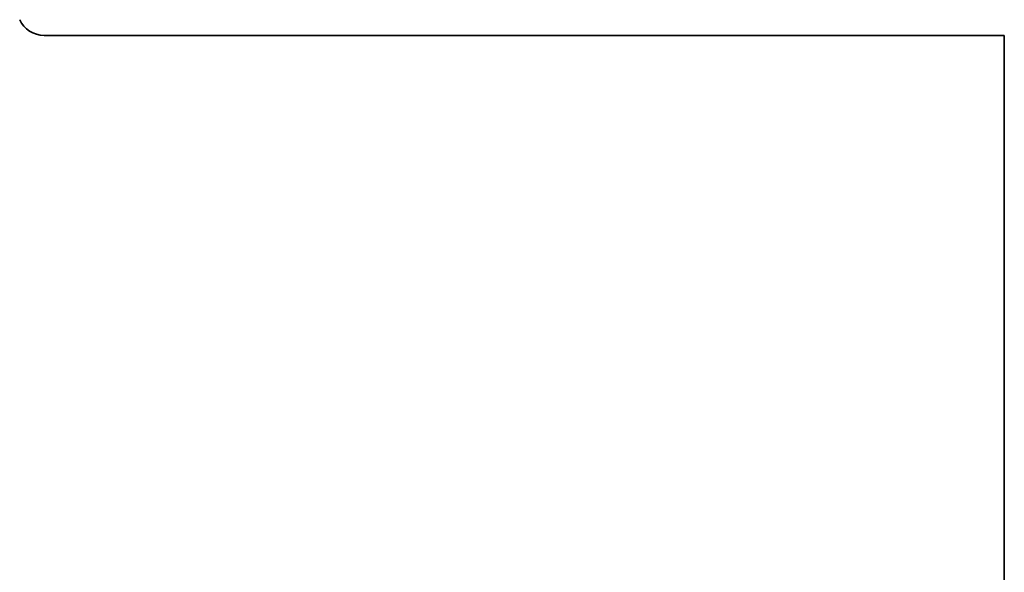
# Model space of a CAD drawing. Extents: x 0 to 10.8, y 0 to 8.3.
# Drawn here: x 4.7 to 5.3, y 1.3 to 1.6 of the extents above; entities that cross this region are included whole.
import ezdxf

# ---------------------------------------------------------------- set-up
doc = ezdxf.new("R2010")
doc.units = 0
doc.header["$MEASUREMENT"] = 0
doc.layers.get('0').update_dxf_attribs({"lineweight": 13})

# ---------------------------------------------------------------- blocks, each defined once
blk = doc.blocks.new('BLOCK24')
at = {"color": 7, "lineweight": 5, "ltscale": 0.000181024}
for p, q in [((8.8431, 5.2006), (8.8463, 5.1941)), ((8.873, 5.1601), (8.8785, 5.1555))]:
    blk.add_line(p, q, dxfattribs=at)
at = {"color": 7, "lineweight": 5, "ltscale": 0.00018101}
for p, q in [((8.8463, 5.1941), (8.8499, 5.1878)), ((8.9452, 5.1302), (8.9525, 5.13))]:
    blk.add_line(p, q, dxfattribs=at)
at = {"color": 7, "lineweight": 5, "ltscale": 0.00018103}
blk.add_line((8.8499, 5.1878), (8.8538, 5.1817), dxfattribs=at)
at = {"color": 7, "lineweight": 5, "ltscale": 0.000181018}
for p, q in [((8.8538, 5.1817), (8.8581, 5.1759)), ((8.8581, 5.1759), (8.8627, 5.1703)), ((8.9309, 5.132), (8.938, 5.1309))]:
    blk.add_line(p, q, dxfattribs=at)
at = {"color": 7, "lineweight": 5, "ltscale": 0.000181026}
blk.add_line((8.8627, 5.1703), (8.8677, 5.1651), dxfattribs=at)
at = {"color": 7, "lineweight": 5, "ltscale": 0.000181015}
blk.add_line((8.8677, 5.1651), (8.873, 5.1601), dxfattribs=at)
at = {"color": 7, "lineweight": 5, "ltscale": 0.000181021}
for p, q in [((8.8785, 5.1555), (8.8844, 5.1512)), ((8.8905, 5.1473), (8.8968, 5.1437))]:
    blk.add_line(p, q, dxfattribs=at)
at = {"color": 7, "lineweight": 5, "ltscale": 0.000181022}
for p, q in [((8.8844, 5.1512), (8.8905, 5.1473)), ((8.938, 5.1309), (8.9452, 5.1302))]:
    blk.add_line(p, q, dxfattribs=at)
at = {"color": 7, "lineweight": 5, "ltscale": 0.000181027}
blk.add_line((8.8968, 5.1437), (8.9033, 5.1405), dxfattribs=at)
at = {"color": 7, "lineweight": 5, "ltscale": 0.000181013}
for p, q in [((8.9033, 5.1405), (8.91, 5.1378)), ((8.9168, 5.1354), (8.9238, 5.1335))]:
    blk.add_line(p, q, dxfattribs=at)
at = {"color": 7, "lineweight": 5, "ltscale": 0.000181032}
blk.add_line((8.91, 5.1378), (8.9168, 5.1354), dxfattribs=at)
at = {"color": 7, "lineweight": 5, "ltscale": 0.000181031}
blk.add_line((8.9238, 5.1335), (8.9309, 5.132), dxfattribs=at)
at = {"color": 7, "lineweight": 5, "ltscale": 0.03937}
for p, q in [((8.9525, 5.13), (13.25, 5.13)), ((13.25, 5.13), (13.25, 1.2942))]:
    blk.add_line(p, q, dxfattribs=at)

msp = doc.modelspace()

# ---------------------------------------------------------------- linework, layer by layer
at = {"color": 7, "lineweight": 35, "ltscale": 0.015239}
msp.add_line((4.7173, 1.61614), (5.32685, 1.61614), dxfattribs=at)
at = {"color": 7, "lineweight": 35, "ltscale": 0.013602}
msp.add_line((5.32685, 1.61614), (5.32685, 1.07207), dxfattribs=at)
at = {"color": 7, "lineweight": 35, "ltscale": 0.03937}
msp.add_lwpolyline([(4.70179, 1.62616, 0.294779), (4.7173, 1.61614)], format="xyb", dxfattribs=at)

# ---------------------------------------------------------------- block references
at = {"lineweight": 0, "xscale": 0.1418390284940765, "yscale": 0.1418390284940765, "zscale": 0.1418390284940765}
msp.add_blockref('BLOCK24', (3.44749, 0.88851), dxfattribs=at)

doc.saveas('drawing.dxf')
